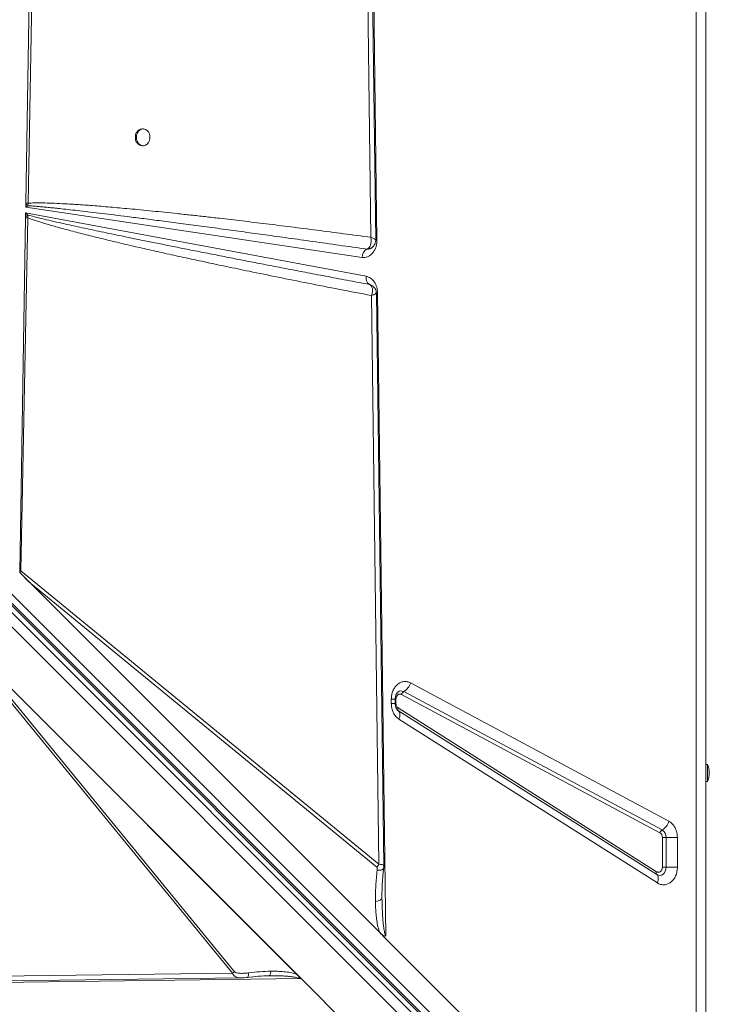
# Model space of a CAD drawing. Units: millimetres. Extents: x -1904 to 33628, y -2582 to 9218.
# Drawn here: x 1916 to 2325, y 1634 to 2218 of the extents above; entities that cross this region are included whole.
import ezdxf

# ---------------------------------------------------------------- set-up
doc = ezdxf.new("R2010")
doc.units = ezdxf.units.MM

msp = doc.modelspace()

# ---------------------------------------------------------------- linework, layer by layer
at = {"color": 7, "linetype": 'Continuous', "lineweight": 15}
for p, q in [((2316.93, 1506.32), (2316.93, 2906.32)), ((2322.69, 2906.32), (2322.69, 1506.32)), ((2119.57, 2726.26), (2127.63, 2087.11)), ((2116.31, 2685.62), (2123.99, 2088.89)), ((1919.47, 2109.19), (1926.48, 2531.95)), ((1920.83, 2109.15), (1928.66, 2531.86)), ((1989.05, 2153.19), (1988.46, 2153.19)), ((2308.34, 1480.02), (1645.02, 2143.34)), ((1988.46, 2143.19), (1989.05, 2143.19)), ((1640.43, 2137.07), (2303.88, 1473.61)), ((1641.42, 2141.73), (2304.74, 1478.41)), ((1641.52, 2140.22), (2304.98, 1476.76)), ((2299.64, 1469.37), (1636.18, 2132.83)), ((1919.43, 2106.71), (1919.46, 2108.74)), ((1919.43, 2106.71), (1920.64, 2107.64)), ((1919.47, 2109.19), (1919.46, 2108.74)), ((1920.64, 2107.64), (1920.83, 2109.15)), ((1919.34, 2101.04), (1919.37, 2103.37)), ((1919.34, 2101.04), (1920.71, 2102.06)), ((1919.37, 2103.37), (2121.29, 2065.78)), ((1920.71, 2102.06), (1919.37, 2103.37)), ((2118.84, 2077.01), (1919.43, 2106.71)), ((1920.71, 2102.06), (1920.66, 2100.5)), ((1915.85, 1890.56), (1919.33, 2100.53)), ((1916.55, 1891.11), (1920.66, 2100.5)), ((1919.34, 2101.04), (1919.33, 2100.53)), ((2125.78, 2083.89), (2125.84, 2083.96)), ((2127.63, 2087.11), (2127.63, 2086.95)), ((2121.71, 2081.87), (2122.68, 2081.9)), ((2121.73, 2081.87), (2121.71, 2081.87)), ((2122.68, 2081.9), (2123.15, 2082.02)), ((2123.31, 2060.88), (2123.16, 2060.95)), ((2123.18, 2060.94), (2124.37, 2060.45)), ((2128.03, 2056.05), (2132.84, 1674.62)), ((2124.43, 2054.39), (2128.77, 1717.21)), ((1915.84, 1890.11), (1922.38, 1883.57)), ((1915.85, 1890.56), (1916.55, 1891.11)), ((2128.77, 1717.21), (1916.55, 1891.11)), ((2129.26, 1676.69), (1922.38, 1883.57)), ((1922.38, 1883.57), (2127.59, 1715.42)), ((1888.23, 1840.35), (2041.99, 1652.7)), ((2043.24, 1653.52), (1889.48, 1841.17)), ((1889.56, 1842.51), (2082.63, 1649.44)), ((1889.56, 1842.51), (2082.48, 1649.59)), ((1890.14, 1841.91), (2080.05, 1652)), ((2147.56, 1824.72), (2300.76, 1742.7)), ((2295.41, 1735.86), (2142.21, 1817.89)), ((2143.54, 1819.6), (2296.75, 1737.57)), ((2136.16, 1812.55), (2136.16, 1815.12)), ((2136.16, 1815.12), (2138.46, 1815.12)), ((2138.46, 1812.55), (2138.46, 1815.12)), ((2138.92, 1812.55), (2138.92, 1815.12)), ((2140.23, 1809.87), (2293.44, 1712.78)), ((2139.97, 1808.5), (2140.12, 1808.39)), ((2140.35, 1808.21), (2140.09, 1808.39)), ((2293.55, 1711.12), (2140.35, 1808.21)), ((2293.9, 1706.14), (2140.7, 1803.23)), ((2323.69, 1776.32), (2322.69, 1776.32)), ((2323.69, 1776.32), (2323.69, 1766.32)), ((2322.69, 1766.32), (2323.69, 1766.32)), ((2296.86, 1715.46), (2296.86, 1733.1)), ((2296.86, 1733.1), (2299.09, 1733.1)), ((2305.78, 1733.1), (2299.09, 1733.1)), ((2299.09, 1733.1), (2299.09, 1715.46)), ((2305.78, 1733.1), (2305.78, 1715.46)), ((2299.09, 1715.46), (2296.86, 1715.46)), ((2299.09, 1715.46), (2305.78, 1715.46)), ((2130.64, 1698.38), (2130.63, 1697.1)), ((2129.26, 1676.69), (2132.86, 1673.09)), ((2132.86, 1673.09), (2314.42, 1491.53)), ((2041.99, 1652.7), (1445.26, 1645.02)), ((2041.99, 1652.7), (2043.24, 1653.52)), ((2082.63, 1649.44), (1443.48, 1641.38)), ((2063.62, 1651.12), (2062.59, 1651.11)), ((2063.62, 1651.12), (2064.63, 1651.13)), ((2082.46, 1649.59), (2082.48, 1649.59)), ((2277.48, 1454.59), (2082.63, 1649.44))]:
    msp.add_line(p, q, dxfattribs=at)
at = {"color": 8, "linetype": 'Continuous', "lineweight": 15}
for p, q in [((2127.25, 2055.79), (2127.06, 2055.51)), ((2136.16, 1812.55), (2138.46, 1812.55)), ((2138.92, 1815.12), (2138.45, 1815.12)), ((2138.46, 1812.55), (2138.92, 1812.55))]:
    msp.add_line(p, q, dxfattribs=at)
at = {"color": 7, "linetype": 'Continuous', "lineweight": 15, "flags": 128}
for points in [[(2126.9, 2087.21), (2123.09, 2383.01), (2119.14, 2690.69)], [(1985, 2148.19), (1985.15, 2146.84), (1985.59, 2145.59), (1986.29, 2144.53), (1987.19, 2143.75), (1988.23, 2143.29), (1989.33, 2143.2), (1990.41, 2143.48), (1991.39, 2144.1), (1992.19, 2145.03), (1992.77, 2146.2), (1993.06, 2147.51), (1993.06, 2148.87), (1992.77, 2150.18), (1992.19, 2151.34), (1991.39, 2152.27), (1990.41, 2152.9), (1989.33, 2153.18), (1988.23, 2153.08), (1987.19, 2152.63), (1986.29, 2151.84), (1985.59, 2150.79), (1985.15, 2149.54), (1985, 2148.19)], [(2131.68, 1716.27), (2129.69, 1870.61), (2127.31, 2055.79)], [(2140.7, 1803.23), (2140.97, 1804.02), (2141.15, 1804.8), (2141.25, 1805.54), (2141.25, 1806.23), (2141.15, 1806.86), (2140.97, 1807.4), (2140.7, 1807.86), (2140.35, 1808.21)], [(2299.09, 1715.46), (2298.96, 1714.24), (2298.6, 1713.1), (2298.03, 1712.11), (2297.27, 1711.33), (2296.39, 1710.82), (2295.44, 1710.61), (2294.47, 1710.71), (2293.55, 1711.12)], [(2293.9, 1706.14), (2294.18, 1706.93), (2294.36, 1707.71), (2294.45, 1708.45), (2294.45, 1709.14), (2294.36, 1709.77), (2294.18, 1710.31), (2293.91, 1710.77), (2293.55, 1711.12)], [(1443.58, 1642.11), (1739.38, 1645.92), (2047.06, 1649.87)]]:
    msp.add_lwpolyline(points, dxfattribs=at)
at = {"color": 8, "linetype": 'Continuous', "lineweight": 15, "flags": 128}
for points in [[(2127.63, 2087.11), (2127.21, 2087.1), (2126.83, 2087.09), (2126.81, 2087.09)], [(2127.23, 2056.03), (2127.4, 2056.03), (2128.03, 2056.05)]]:
    msp.add_lwpolyline(points, dxfattribs=at)
at = {"color": 7, "linetype": 'Continuous', "lineweight": 15}
for centre, radius, start, end in [((1988.97, 2148.64), 4.58, 96.36291, 185.62195), ((1988.97, 2147.74), 4.58, 174.37807, 263.63711), ((1908.81, 2096.28), 16.39, 43.82024, 49.46739), ((1913.47, 1852.64), 256.62, 88.3572, 88.66047), ((2124.39, 2077.01), 5.55, 118.81443, 179.90051), ((2125.57, 2064.66), 4.42, 165.27305, 237.04222), ((2123.97, 2063.19), 2.38, 250.2893, 250.63006), ((2138.92, 1827.35), 9.03, 300.80839, 343.07101), ((2145.09, 1817.01), 3.01, 120.81274, 163.06634), ((2141.49, 1809.12), 1.46, 149.31618, 218.74135), ((2311.69, 1771.32), 13, 337.38014, 22.61986), ((2292.13, 1745.32), 9.03, 300.8085, 343.07057), ((2298.29, 1734.99), 3.01, 120.8151, 163.06398), ((2294.08, 1733.33), 5.01, 357.34851, 57.85352), ((2117.73, 1723.19), 12.55, 321.75403, 331.58045), ((2294.69, 1712.03), 1.46, 149.30593, 218.75161)]:
    msp.add_arc(centre, radius, start, end, dxfattribs=at)
at = {"color": 8, "linetype": 'Continuous', "lineweight": 15}
msp.add_arc((2142.05, 1816.83), 3.14, 61.64073, 128.31643, dxfattribs=at)
at = {"color": 7, "linetype": 'Continuous', "lineweight": 15}
for centre, major_axis, ratio, start_param, end_param in [((2054.62, 1774.85), (140.12, -118.15), 0.032552, 3.310405, 3.507105), ((2082.63, 1646.36), (-3.54, 4.82), 0.335091, 5.14018, 5.179321)]:
    msp.add_ellipse(centre, major_axis=major_axis, ratio=ratio, start_param=start_param, end_param=end_param, dxfattribs=at)
for points, knots in [([(1920.64, 2107.64), (1921.3, 2107.59), (1922.72, 2107.5), (1925, 2107.32), (1927.56, 2107.11), (1930.41, 2106.85), (1933.55, 2106.54), (1936.96, 2106.19), (1941.09, 2105.76), (1945.99, 2105.22), (1951.75, 2104.57), (1958.02, 2103.83), (1964.8, 2103.02), (1972.08, 2102.13), (1980.34, 2101.11), (1989.67, 2099.93), (2000.18, 2098.57), (2011.49, 2097.09), (2023.61, 2095.49), (2036.21, 2093.8), (2048.94, 2092.07), (2061.86, 2090.3), (2075.38, 2088.42), (2089.92, 2086.39), (2105.49, 2084.19), (2116.2, 2082.66), (2121.73, 2081.87)], [0, 0, 0, 0, 0.009864, 0.021148, 0.033852, 0.047976, 0.063521, 0.080487, 0.098874, 0.124945, 0.15355, 0.184691, 0.218365, 0.254574, 0.293317, 0.341532, 0.393774, 0.450043, 0.510339, 0.574661, 0.638097, 0.700293, 0.767582, 0.839963, 0.917436, 1, 1, 1, 1]), ([(2123.99, 2088.89), (2118.61, 2089.61), (2107.96, 2091.04), (2092.18, 2093.1), (2076.89, 2095.04), (2062.13, 2096.87), (2048.02, 2098.57), (2035.93, 2099.99), (2025.8, 2101.14), (2017.43, 2102.07), (2009.43, 2102.93), (2001.82, 2103.73), (1994.6, 2104.47), (1987.65, 2105.16), (1981.15, 2105.78), (1975.11, 2106.33), (1969.53, 2106.82), (1964.2, 2107.27), (1959.12, 2107.67), (1954.29, 2108.03), (1949.71, 2108.34), (1945.38, 2108.61), (1940.46, 2108.89), (1935.14, 2109.13), (1929.61, 2109.28), (1924.94, 2109.32), (1922.1, 2109.2), (1920.83, 2109.15)], [0, 0, 0, 0, 0.079595, 0.15765, 0.233444, 0.305758, 0.375905, 0.442007, 0.484404, 0.525616, 0.565643, 0.602476, 0.637983, 0.672211, 0.705158, 0.733851, 0.761302, 0.787513, 0.812482, 0.836211, 0.858699, 0.879949, 0.899959, 0.931209, 0.958293, 0.981219, 1, 1, 1, 1]), ([(2123.18, 2060.94), (2118.72, 2061.78), (2110.03, 2063.42), (2097.32, 2065.83), (2085.28, 2068.12), (2073.89, 2070.31), (2063.16, 2072.38), (2053.08, 2074.33), (2043.27, 2076.24), (2033.44, 2078.17), (2023.55, 2080.12), (2013.93, 2082.03), (2004.82, 2083.85), (1996.21, 2085.59), (1988.1, 2087.23), (1980.61, 2088.77), (1973.68, 2090.2), (1967.29, 2091.53), (1961.27, 2092.8), (1955.63, 2094), (1950.36, 2095.14), (1945.48, 2096.21), (1940.22, 2097.37), (1934.77, 2098.61), (1929.3, 2099.89), (1924.7, 2101.01), (1921.94, 2101.74), (1920.71, 2102.06)], [0, 0, 0, 0, 0.065886, 0.128531, 0.187937, 0.244103, 0.29703, 0.346715, 0.393161, 0.442247, 0.4922, 0.539673, 0.584666, 0.627179, 0.667211, 0.704764, 0.738233, 0.769845, 0.7996, 0.827497, 0.853537, 0.877719, 0.900044, 0.93155, 0.958709, 0.981525, 1, 1, 1, 1]), ([(1920.66, 2100.5), (1920.43, 2100.5), (1920.01, 2100.52), (1919.53, 2100.53), (1919.33, 2100.53)], [0, 0, 0, 0, 0.560067, 1, 1, 1, 1]), ([(1920.66, 2100.5), (1921.35, 2100.24), (1922.82, 2099.69), (1925.17, 2098.88), (1927.81, 2098.02), (1930.72, 2097.11), (1933.91, 2096.16), (1937.38, 2095.16), (1941.15, 2094.11), (1945.2, 2093.01), (1949.54, 2091.86), (1954.13, 2090.68), (1958.98, 2089.46), (1964.08, 2088.2), (1969.43, 2086.9), (1975.04, 2085.57), (1982.22, 2083.88), (1991.09, 2081.85), (2001.8, 2079.44), (2013.29, 2076.91), (2025.52, 2074.28), (2038.53, 2071.52), (2053.09, 2068.5), (2069.28, 2065.2), (2087.07, 2061.64), (2105.54, 2058.01), (2118.09, 2055.6), (2124.43, 2054.39)], [0, 0, 0, 0, 0.010438, 0.022222, 0.035356, 0.049842, 0.065682, 0.082876, 0.101427, 0.121602, 0.143006, 0.16564, 0.189504, 0.214599, 0.240924, 0.268481, 0.297271, 0.346742, 0.398998, 0.454972, 0.515559, 0.578707, 0.646072, 0.729347, 0.816183, 0.907073, 1, 1, 1, 1]), ([(2127.63, 2086.95), (2127.6, 2086.25), (2127.53, 2084.85), (2126.99, 2082.82), (2126.15, 2080.98), (2125.03, 2079.42), (2123.68, 2078.19), (2122.14, 2077.34), (2120.49, 2076.9), (2119.38, 2076.98), (2118.84, 2077.01)], [0, 0, 0, 0, 0.1236, 0.25, 0.376403, 0.499995, 0.623602, 0.749995, 0.876409, 1, 1, 1, 1]), ([(2122.18, 2082.09), (2122.54, 2082.36), (2123.26, 2082.9), (2123.66, 2083.92), (2123.86, 2084.44)], [0, 0, 0, 0, 0.495967, 1, 1, 1, 1]), ([(2123.86, 2084.44), (2123.95, 2084.77), (2124.12, 2085.43), (2124.16, 2086.17), (2124.18, 2086.55)], [0, 0, 0, 0, 0.495939, 1, 1, 1, 1]), ([(2124.18, 2086.55), (2124.18, 2086.93), (2124.17, 2087.7), (2124.05, 2088.49), (2123.99, 2088.89)], [0, 0, 0, 0, 0.496613, 1, 1, 1, 1]), ([(2125.84, 2083.96), (2126.17, 2084.53), (2126.75, 2085.54), (2126.86, 2086.71), (2126.9, 2087.22)], [0, 0, 0, 0, 0.562311, 1, 1, 1, 1]), ([(2124.63, 2082.71), (2124.59, 2082.67), (2124.31, 2082.42), (2123.37, 2081.97), (2122.38, 2081.91), (2121.73, 2081.87)], [0, 0, 0, 0, 0.053461, 0.369836, 1, 1, 1, 1]), ([(2122.18, 2082.09), (2122.11, 2082.05), (2121.96, 2081.96), (2121.81, 2081.9), (2121.73, 2081.87)], [0, 0, 0, 0, 0.493937, 1, 1, 1, 1]), ([(2124.64, 2082.69), (2124.87, 2082.88), (2125.28, 2083.21), (2125.59, 2083.64), (2125.72, 2083.82)], [0, 0, 0, 0, 0.563603, 1, 1, 1, 1]), ([(2121.29, 2065.78), (2122.16, 2065.5), (2123.97, 2064.93), (2126.19, 2062.62), (2127.71, 2059.53), (2127.92, 2057.18), (2128.03, 2056.05)], [0, 0, 0, 0, 0.242079, 0.499995, 0.757919, 1, 1, 1, 1]), ([(2124.43, 2054.39), (2124.64, 2055.13), (2125.06, 2056.63), (2125, 2058.63), (2124.41, 2060.23), (2123.58, 2060.7), (2123.18, 2060.94)], [0, 0, 0, 0, 0.249895, 0.49971, 0.750339, 1, 1, 1, 1]), ([(2127.31, 2055.81), (2127.27, 2056.21), (2127.19, 2057.1), (2126.6, 2058.39), (2125.68, 2059.68), (2124.74, 2060.26), (2124.26, 2060.56)], [0, 0, 0, 0, 0.208924, 0.453607, 0.721387, 1, 1, 1, 1]), ([(2126.07, 2055), (2125.83, 2054.9), (2125.36, 2054.7), (2124.74, 2054.49), (2124.43, 2054.39)], [0, 0, 0, 0, 0.498251, 1, 1, 1, 1]), ([(2127.06, 2055.51), (2126.94, 2055.43), (2126.7, 2055.28), (2126.28, 2055.09), (2126.07, 2055)], [0, 0, 0, 0, 0.49783, 1, 1, 1, 1]), ([(2136.16, 1815.12), (2136.2, 1815.96), (2136.3, 1817.67), (2137.06, 1820.1), (2138.24, 1822.22), (2139.78, 1823.89), (2141.59, 1825.04), (2143.59, 1825.6), (2145.65, 1825.55), (2146.93, 1824.99), (2147.56, 1824.72)], [0, 0, 0, 0, 0.123086, 0.25, 0.376911, 0.499996, 0.62309, 0.749996, 0.876907, 1, 1, 1, 1]), ([(2138.46, 1815.12), (2138.48, 1815.52), (2138.51, 1816.07), (2138.66, 1816.84), (2138.84, 1817.44), (2139.12, 1818.08), (2139.45, 1818.62), (2139.8, 1819.04), (2139.99, 1819.2), (2140.09, 1819.28)], [0, 0, 0, 0, 0.1996182, 0.2795, 0.4111334, 0.5468798, 0.6924128, 0.8462108, 1, 1, 1, 1]), ([(2142.21, 1817.89), (2142.02, 1817.97), (2141.65, 1818.13), (2141.06, 1818.14), (2140.49, 1817.98), (2139.97, 1817.65), (2139.52, 1817.16), (2139.18, 1816.56), (2138.96, 1815.86), (2138.94, 1815.37), (2138.92, 1815.12)], [0, 0, 0, 0, 0.124995, 0.25001, 0.374998, 0.500015, 0.625012, 0.750006, 0.875, 1, 1, 1, 1]), ([(2140.7, 1803.23), (2140.06, 1803.72), (2138.76, 1804.71), (2137.3, 1807.01), (2136.33, 1809.68), (2136.22, 1811.61), (2136.16, 1812.55)], [0, 0, 0, 0, 0.245147, 0.5, 0.754854, 1, 1, 1, 1]), ([(2140.08, 1808.4), (2140.06, 1808.42), (2139.95, 1808.49), (2139.65, 1808.79), (2139.27, 1809.32), (2138.94, 1809.97), (2138.71, 1810.64), (2138.56, 1811.33), (2138.48, 1811.96), (2138.47, 1812.38), (2138.46, 1812.55)], [0, 0, 0, 0, 0.035815, 0.215097, 0.384083, 0.54033, 0.672972, 0.783428, 0.915589, 1, 1, 1, 1]), ([(2138.92, 1812.55), (2138.94, 1812.27), (2138.98, 1811.72), (2139.25, 1810.95), (2139.67, 1810.3), (2140.04, 1810.01), (2140.23, 1809.87)], [0, 0, 0, 0, 0.250006, 0.500033, 0.750011, 1, 1, 1, 1]), ([(2300.76, 1742.7), (2301.46, 1742.23), (2302.88, 1741.29), (2304.5, 1738.93), (2305.58, 1736.13), (2305.71, 1734.09), (2305.78, 1733.1)], [0, 0, 0, 0, 0.244557, 0.500003, 0.755437, 1, 1, 1, 1]), ([(2296.86, 1733.1), (2296.84, 1733.39), (2296.8, 1733.98), (2296.49, 1734.78), (2296.03, 1735.45), (2295.62, 1735.73), (2295.41, 1735.86)], [0, 0, 0, 0, 0.2499971, 0.4999921, 0.7499902, 1, 1, 1, 1]), ([(2131.6, 1714.72), (2131.61, 1714.86), (2131.63, 1715.13), (2131.66, 1715.55), (2131.67, 1715.96), (2131.68, 1716.19), (2131.68, 1716.3)], [0, 0, 0, 0, 0.2632125, 0.5040301, 0.7426668, 1, 1, 1, 1]), ([(2127.77, 1713.63), (2127.45, 1710.56), (2126.83, 1704.4), (2126.78, 1698.28), (2126.76, 1695.22)], [0, 0, 0, 0, 0.499376, 1, 1, 1, 1]), ([(2127.59, 1715.42), (2127.62, 1715.39), (2127.67, 1715.33), (2127.75, 1715.11), (2127.84, 1714.55), (2127.8, 1714.02), (2127.77, 1713.63)], [0, 0, 0, 0, 0.062987, 0.145483, 0.383648, 1, 1, 1, 1]), ([(2130.62, 1698.26), (2130.62, 1699.06), (2130.63, 1700.48), (2130.67, 1702.38), (2130.73, 1703.92), (2130.82, 1705.64), (2130.95, 1707.9), (2131.2, 1711.05), (2131.46, 1713.41), (2131.6, 1714.72)], [0, 0, 0, 0, 0.1518768, 0.2722262, 0.3604745, 0.4364769, 0.5775384, 0.7653943, 1, 1, 1, 1]), ([(2293.44, 1712.78), (2293.62, 1712.68), (2293.99, 1712.49), (2294.6, 1712.43), (2295.2, 1712.56), (2295.75, 1712.88), (2296.22, 1713.37), (2296.58, 1713.98), (2296.81, 1714.7), (2296.84, 1715.21), (2296.86, 1715.46)], [0, 0, 0, 0, 0.124996, 0.249986, 0.375009, 0.500013, 0.624998, 0.750005, 0.875005, 1, 1, 1, 1]), ([(2305.78, 1715.46), (2305.73, 1714.59), (2305.63, 1712.83), (2304.81, 1710.33), (2303.56, 1708.17), (2301.93, 1706.51), (2300.03, 1705.4), (2297.95, 1704.95), (2295.83, 1705.14), (2294.54, 1705.81), (2293.9, 1706.14)], [0, 0, 0, 0, 0.122957, 0.249999, 0.377044, 0.5, 0.622953, 0.750002, 0.877043, 1, 1, 1, 1]), ([(2126.76, 1695.22), (2127.32, 1695.32), (2128.42, 1695.52), (2129.65, 1695.98), (2130.48, 1696.52), (2130.58, 1696.9), (2130.63, 1697.1)], [0, 0, 0, 0, 0.250012, 0.500022, 0.750016, 1, 1, 1, 1]), ([(2129.26, 1676.69), (2128.9, 1677.85), (2128.17, 1680.18), (2127.54, 1683.85), (2127.11, 1687.55), (2126.85, 1691.33), (2126.79, 1693.9), (2126.76, 1695.22)], [0, 0, 0, 0, 0.197791, 0.399033, 0.596393, 0.7918, 1, 1, 1, 1]), ([(2130.63, 1697.1), (2130.67, 1694.96), (2130.75, 1691.08), (2131.01, 1686.18), (2131.31, 1682.56), (2131.67, 1679.62), (2132.05, 1676.97), (2132.61, 1675.3), (2132.84, 1674.62)], [0, 0, 0, 0, 0.281197, 0.510651, 0.646496, 0.761773, 0.903518, 1, 1, 1, 1]), ([(2132.84, 1674.62), (2132.27, 1674.76), (2130.96, 1675.09), (2129.88, 1676.11), (2129.26, 1676.69)], [0, 0, 0, 0, 0.42912, 1, 1, 1, 1]), ([(2043.24, 1653.52), (2043.41, 1653.38), (2043.93, 1652.96), (2045.19, 1652.7), (2046.98, 1652.52), (2049.15, 1652.55), (2050.75, 1652.72), (2051.55, 1652.81)], [0, 0, 0, 0, 0.084428, 0.248956, 0.447741, 0.722845, 1, 1, 1, 1]), ([(2064.8, 1653.8), (2062.6, 1653.73), (2058.19, 1653.6), (2053.77, 1653.07), (2051.55, 1652.81)], [0, 0, 0, 0, 0.5003882, 1, 1, 1, 1]), ([(2080.05, 1652), (2078.83, 1652.37), (2076.4, 1653.1), (2072.6, 1653.55), (2068.75, 1653.81), (2066.15, 1653.8), (2064.8, 1653.8)], [0, 0, 0, 0, 0.25371, 0.50377, 0.741522, 1, 1, 1, 1]), ([(2081.51, 1649.48), (2081.51, 1649.48), (2081.52, 1649.49), (2081.52, 1649.52), (2081.53, 1649.6), (2081.49, 1649.78), (2081.39, 1650.15), (2081, 1650.95), (2080.44, 1651.57), (2080.05, 1652)], [0, 0, 0, 0, 0.005384, 0.012327, 0.031621, 0.093373, 0.198854, 0.438687, 1, 1, 1, 1]), ([(2046.97, 1649.87), (2047.61, 1649.89), (2048.88, 1649.94), (2050.22, 1650.09), (2050.88, 1650.17)], [0, 0, 0, 0, 0.503948, 1, 1, 1, 1]), ([(2050.88, 1650.17), (2053.03, 1650.42), (2057.33, 1650.93), (2061.65, 1651.09), (2063.81, 1651.17)], [0, 0, 0, 0, 0.500277, 1, 1, 1, 1]), ([(2063.81, 1651.17), (2063.97, 1651.16), (2064.29, 1651.15), (2064.62, 1651.14), (2064.78, 1651.13)], [0, 0, 0, 0, 0.502132, 1, 1, 1, 1]), ([(2081.51, 1649.48), (2081.51, 1649.48), (2081.57, 1649.53), (2081.74, 1649.55), (2082.05, 1649.59), (2082.3, 1649.59), (2082.46, 1649.59)], [0, 0, 0, 0, 0.040115, 0.245169, 0.488361, 1, 1, 1, 1])]:
    msp.add_open_spline(points, degree=3, knots=knots, dxfattribs=at)
at = {"color": 8, "linetype": 'Continuous', "lineweight": 15}
for points, knots in [([(2122.18, 2082.09), (2122.23, 2082.08), (2122.31, 2082.08), (2122.45, 2082.08), (2122.65, 2082.09), (2123.02, 2082.13), (2123.65, 2082.27), (2124.67, 2082.73), (2125.54, 2083.33), (2125.8, 2083.94), (2125.82, 2083.98)], [0, 0, 0, 0, 0.030062, 0.053702, 0.095917, 0.171333, 0.305821, 0.545096, 0.968945, 1, 1, 1, 1]), ([(2123.99, 2088.89), (2124.53, 2088.66), (2125.62, 2088.2), (2126.58, 2087.62), (2127.01, 2087.28), (2126.88, 2087.22), (2126.87, 2087.21)], [0, 0, 0, 0, 0.321571, 0.643258, 0.965783, 1, 1, 1, 1]), ([(2131.58, 1716.27), (2131.59, 1716.4), (2131.6, 1716.71), (2130.62, 1717.07), (2129.38, 1717.17), (2128.77, 1717.21)], [0, 0, 0, 0, 0.262262, 0.641924, 1, 1, 1, 1]), ([(2127.77, 1713.63), (2128.15, 1713.64), (2128.92, 1713.66), (2129.9, 1713.78), (2130.69, 1713.96), (2131.25, 1714.2), (2131.56, 1714.46), (2131.57, 1714.64), (2131.57, 1714.72)], [0, 0, 0, 0, 0.17585, 0.351709, 0.527547, 0.703393, 0.87923, 1, 1, 1, 1]), ([(2047.05, 1649.95), (2046.56, 1649.93), (2045.24, 1649.87), (2043.69, 1650.48), (2042.5, 1651.51), (2042.16, 1652.31), (2041.99, 1652.7)], [0, 0, 0, 0, 0.232821, 0.617166, 0.810855, 1, 1, 1, 1]), ([(2051.55, 1652.81), (2051.54, 1652.31), (2051.52, 1651.32), (2051.26, 1650.37), (2051, 1650.25), (2050.88, 1650.19)], [0, 0, 0, 0, 0.342987, 0.685966, 1, 1, 1, 1]), ([(2064.8, 1653.8), (2064.75, 1653.42), (2064.63, 1652.66), (2064.34, 1651.82), (2064.06, 1651.31), (2063.87, 1651.24), (2063.8, 1651.22)], [0, 0, 0, 0, 0.284902, 0.569829, 0.854759, 1, 1, 1, 1]), ([(2064.63, 1651.13), (2065.01, 1651.13), (2066.06, 1651.14), (2067.72, 1651.13), (2069.57, 1651.09), (2071.27, 1651.03), (2072.77, 1650.95), (2074.11, 1650.86), (2075.28, 1650.76), (2076.37, 1650.64), (2077.89, 1650.44), (2079.65, 1650.17), (2080.96, 1649.68), (2081.51, 1649.48)], [0, 0, 0, 0, 0.0660631, 0.1825117, 0.2903391, 0.3895545, 0.480173, 0.5547385, 0.6239363, 0.687789, 0.7463132, 0.8956034, 1, 1, 1, 1])]:
    msp.add_open_spline(points, degree=3, knots=knots, dxfattribs=at)

doc.saveas('drawing.dxf')
